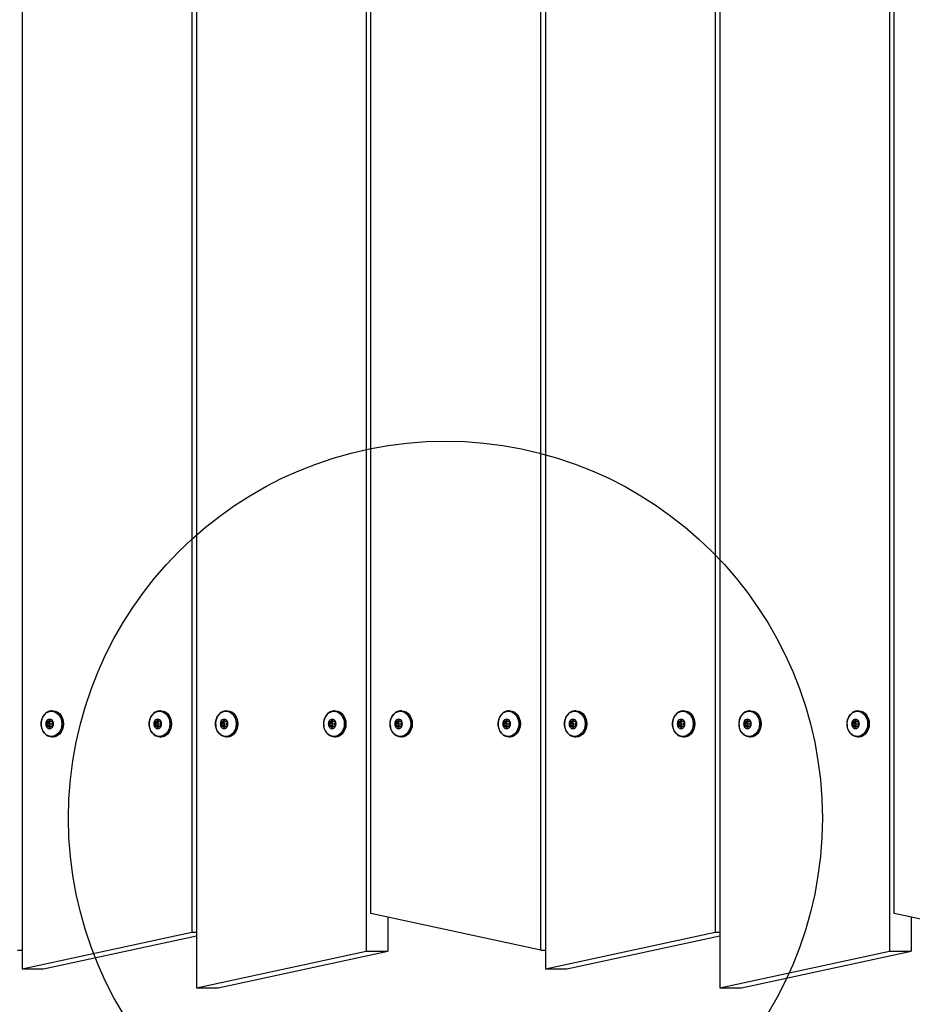
# Model space of a CAD drawing. Extents: x 0 to 7214, y -612 to 5779.
# Drawn here: x 1774 to 2248, y 1506 to 2029 of the extents above; entities that cross this region are included whole.
import ezdxf

# ---------------------------------------------------------------- set-up
doc = ezdxf.new("R2010")
doc.units = 0
doc.header["$LTSCALE"] = 50
doc.header["$MEASUREMENT"] = 0
doc.layers.add('NIJHA_toestel', color=7, linetype='CONTINUOUS')

msp = doc.modelspace()

# ---------------------------------------------------------------- linework, layer by layer
at = {"layer": 'NIJHA_toestel'}
for p, q in [((1960.47, 1554.4), (1960.47, 2735)), ((2238.17, 1554.4), (2238.17, 2735)), ((1865.45, 2725), (1865.45, 1544.4)), ((2143.14, 2725), (2143.14, 1544.4)), ((1958.02, 2715), (1958.02, 1534.4)), ((2050.58, 1535), (2050.58, 2715.6)), ((2235.71, 2715), (2235.71, 1534.4)), ((1775.34, 2705.6), (1775.34, 1525)), ((2053.04, 2705.6), (2053.04, 1525)), ((1867.91, 2695.6), (1867.91, 1515)), ((2145.6, 2695.6), (2145.6, 1515)), ((1791.58, 1662), (1791.39, 1662)), ((1791.39, 1662), (1791.65, 1661.99)), ((1848.92, 1662), (1848.73, 1662)), ((1848.73, 1662), (1848.99, 1661.99)), ((1884.15, 1662), (1883.95, 1662)), ((1883.95, 1662), (1884.21, 1661.99)), ((1941.49, 1662), (1941.29, 1662)), ((1941.29, 1662), (1941.55, 1661.99)), ((1976.71, 1662), (1976.51, 1662)), ((1976.51, 1662), (1976.78, 1661.99)), ((2034.05, 1662), (2033.85, 1662)), ((2033.85, 1662), (2034.12, 1661.99)), ((2069.28, 1662), (2069.08, 1662)), ((2069.08, 1662), (2069.34, 1661.99)), ((2126.62, 1662), (2126.42, 1662)), ((2126.42, 1662), (2126.68, 1661.99)), ((2161.84, 1662), (2161.64, 1662)), ((2161.64, 1662), (2161.9, 1661.99)), ((2219.18, 1662), (2218.98, 1662)), ((2218.98, 1662), (2219.25, 1661.99)), ((1789.32, 1656.25), (1788.66, 1656.25)), ((1790.69, 1656.25), (1789.32, 1656.25)), ((1789.79, 1657.05), (1789.46, 1656.35)), ((1790.55, 1656.35), (1789.46, 1656.35)), ((1790.22, 1657.05), (1789.79, 1657.05)), ((1790.55, 1656.35), (1790.22, 1657.05)), ((1791.35, 1656.25), (1790.69, 1656.25)), ((1846.66, 1656.25), (1846, 1656.25)), ((1848.03, 1656.25), (1846.66, 1656.25)), ((1847.13, 1657.05), (1846.8, 1656.35)), ((1847.89, 1656.35), (1846.8, 1656.35)), ((1847.56, 1657.05), (1847.13, 1657.05)), ((1847.89, 1656.35), (1847.56, 1657.05)), ((1848.69, 1656.25), (1848.03, 1656.25)), ((1881.88, 1656.25), (1881.22, 1656.25)), ((1883.26, 1656.25), (1881.88, 1656.25)), ((1882.36, 1657.05), (1882.03, 1656.35)), ((1883.11, 1656.35), (1882.03, 1656.35)), ((1882.78, 1657.05), (1882.36, 1657.05)), ((1883.11, 1656.35), (1882.78, 1657.05)), ((1883.92, 1656.25), (1883.26, 1656.25)), ((1939.23, 1656.25), (1938.56, 1656.25)), ((1940.6, 1656.25), (1939.23, 1656.25)), ((1939.7, 1657.05), (1939.37, 1656.35)), ((1940.46, 1656.35), (1939.37, 1656.35)), ((1940.12, 1657.05), (1939.7, 1657.05)), ((1940.46, 1656.35), (1940.12, 1657.05)), ((1941.26, 1656.25), (1940.6, 1656.25)), ((1974.45, 1656.25), (1973.79, 1656.25)), ((1975.82, 1656.25), (1974.45, 1656.25)), ((1974.92, 1657.05), (1974.59, 1656.35)), ((1975.68, 1656.35), (1974.59, 1656.35)), ((1975.35, 1657.05), (1974.92, 1657.05)), ((1975.68, 1656.35), (1975.35, 1657.05)), ((1976.48, 1656.25), (1975.82, 1656.25)), ((2031.79, 1656.25), (2031.13, 1656.25)), ((2033.16, 1656.25), (2031.79, 1656.25)), ((2032.26, 1657.05), (2031.93, 1656.35)), ((2033.02, 1656.35), (2031.93, 1656.35)), ((2032.69, 1657.05), (2032.26, 1657.05)), ((2033.02, 1656.35), (2032.69, 1657.05)), ((2033.82, 1656.25), (2033.16, 1656.25)), ((2067.01, 1656.25), (2066.35, 1656.25)), ((2068.38, 1656.25), (2067.01, 1656.25)), ((2067.49, 1657.05), (2067.16, 1656.35)), ((2068.24, 1656.35), (2067.16, 1656.35)), ((2067.91, 1657.05), (2067.49, 1657.05)), ((2068.24, 1656.35), (2067.91, 1657.05)), ((2069.05, 1656.25), (2068.38, 1656.25)), ((2124.35, 1656.25), (2123.69, 1656.25)), ((2125.73, 1656.25), (2124.35, 1656.25)), ((2124.83, 1657.05), (2124.5, 1656.35)), ((2125.58, 1656.35), (2124.5, 1656.35)), ((2125.25, 1657.05), (2124.83, 1657.05)), ((2125.58, 1656.35), (2125.25, 1657.05)), ((2126.39, 1656.25), (2125.73, 1656.25)), ((2159.58, 1656.25), (2158.92, 1656.25)), ((2160.95, 1656.25), (2159.58, 1656.25)), ((2160.05, 1657.05), (2159.72, 1656.35)), ((2160.81, 1656.35), (2159.72, 1656.35)), ((2160.48, 1657.05), (2160.05, 1657.05)), ((2160.81, 1656.35), (2160.48, 1657.05)), ((2161.61, 1656.25), (2160.95, 1656.25)), ((2216.92, 1656.25), (2216.26, 1656.25)), ((2218.29, 1656.25), (2216.92, 1656.25)), ((2217.39, 1657.05), (2217.06, 1656.35)), ((2218.15, 1656.35), (2217.06, 1656.35)), ((2217.82, 1657.05), (2217.39, 1657.05)), ((2218.15, 1656.35), (2217.82, 1657.05)), ((2218.95, 1656.25), (2218.29, 1656.25)), ((1788.45, 1655.8), (1788.78, 1655.1)), ((1789.99, 1655.8), (1788.45, 1655.8)), ((1788.78, 1654.9), (1788.45, 1654.2)), ((1788.45, 1654.2), (1789.99, 1654.2)), ((1788.66, 1653.75), (1789.32, 1653.75)), ((1790.33, 1655.1), (1788.78, 1655.1)), ((1790.33, 1654.9), (1788.78, 1654.9)), ((1790.69, 1653.75), (1789.32, 1653.75)), ((1789.46, 1653.65), (1789.79, 1652.95)), ((1790.55, 1653.65), (1789.46, 1653.65)), ((1789.79, 1652.95), (1790.22, 1652.95)), ((1789.99, 1655.8), (1790.33, 1655.1)), ((1790.33, 1654.9), (1789.99, 1654.2)), ((1790.22, 1652.95), (1790.55, 1653.65)), ((1790.69, 1653.75), (1791.35, 1653.75)), ((1791.24, 1655.1), (1791.57, 1655.8)), ((1791.57, 1654.2), (1791.24, 1654.9)), ((1845.79, 1655.8), (1846.12, 1655.1)), ((1847.34, 1655.8), (1845.79, 1655.8)), ((1846.12, 1654.9), (1845.79, 1654.2)), ((1845.79, 1654.2), (1847.34, 1654.2)), ((1846, 1653.75), (1846.66, 1653.75)), ((1847.67, 1655.1), (1846.12, 1655.1)), ((1847.67, 1654.9), (1846.12, 1654.9)), ((1848.03, 1653.75), (1846.66, 1653.75)), ((1846.8, 1653.65), (1847.13, 1652.95)), ((1847.89, 1653.65), (1846.8, 1653.65)), ((1847.13, 1652.95), (1847.56, 1652.95)), ((1847.34, 1655.8), (1847.67, 1655.1)), ((1847.67, 1654.9), (1847.34, 1654.2)), ((1847.56, 1652.95), (1847.89, 1653.65)), ((1848.03, 1653.75), (1848.69, 1653.75)), ((1848.58, 1655.1), (1848.91, 1655.8)), ((1848.91, 1654.2), (1848.58, 1654.9)), ((1881.01, 1655.8), (1881.34, 1655.1)), ((1882.56, 1655.8), (1881.01, 1655.8)), ((1881.34, 1654.9), (1881.01, 1654.2)), ((1881.01, 1654.2), (1882.56, 1654.2)), ((1881.22, 1653.75), (1881.88, 1653.75)), ((1882.89, 1655.1), (1881.34, 1655.1)), ((1882.89, 1654.9), (1881.34, 1654.9)), ((1883.26, 1653.75), (1881.88, 1653.75)), ((1882.03, 1653.65), (1882.36, 1652.95)), ((1883.11, 1653.65), (1882.03, 1653.65)), ((1882.36, 1652.95), (1882.78, 1652.95)), ((1882.56, 1655.8), (1882.89, 1655.1)), ((1882.89, 1654.9), (1882.56, 1654.2)), ((1882.78, 1652.95), (1883.11, 1653.65)), ((1883.26, 1653.75), (1883.92, 1653.75)), ((1883.8, 1655.1), (1884.13, 1655.8)), ((1884.13, 1654.2), (1883.8, 1654.9)), ((1938.35, 1655.8), (1938.68, 1655.1)), ((1939.9, 1655.8), (1938.35, 1655.8)), ((1938.68, 1654.9), (1938.35, 1654.2)), ((1938.35, 1654.2), (1939.9, 1654.2)), ((1938.56, 1653.75), (1939.23, 1653.75)), ((1940.23, 1655.1), (1938.68, 1655.1)), ((1940.23, 1654.9), (1938.68, 1654.9)), ((1940.6, 1653.75), (1939.23, 1653.75)), ((1939.37, 1653.65), (1939.7, 1652.95)), ((1940.46, 1653.65), (1939.37, 1653.65)), ((1939.7, 1652.95), (1940.12, 1652.95)), ((1939.9, 1655.8), (1940.23, 1655.1)), ((1940.23, 1654.9), (1939.9, 1654.2)), ((1940.12, 1652.95), (1940.46, 1653.65)), ((1940.6, 1653.75), (1941.26, 1653.75)), ((1941.14, 1655.1), (1941.47, 1655.8)), ((1941.47, 1654.2), (1941.14, 1654.9)), ((1973.57, 1655.8), (1973.91, 1655.1)), ((1975.12, 1655.8), (1973.57, 1655.8)), ((1973.91, 1654.9), (1973.57, 1654.2)), ((1973.57, 1654.2), (1975.12, 1654.2)), ((1973.79, 1653.75), (1974.45, 1653.75)), ((1975.45, 1655.1), (1973.91, 1655.1)), ((1975.45, 1654.9), (1973.91, 1654.9)), ((1975.82, 1653.75), (1974.45, 1653.75)), ((1974.59, 1653.65), (1974.92, 1652.95)), ((1975.68, 1653.65), (1974.59, 1653.65)), ((1974.92, 1652.95), (1975.35, 1652.95)), ((1975.12, 1655.8), (1975.45, 1655.1)), ((1975.45, 1654.9), (1975.12, 1654.2)), ((1975.35, 1652.95), (1975.68, 1653.65)), ((1975.82, 1653.75), (1976.48, 1653.75)), ((1976.36, 1655.1), (1976.7, 1655.8)), ((1976.7, 1654.2), (1976.36, 1654.9)), ((2030.91, 1655.8), (2031.25, 1655.1)), ((2032.46, 1655.8), (2030.91, 1655.8)), ((2031.25, 1654.9), (2030.91, 1654.2)), ((2030.91, 1654.2), (2032.46, 1654.2)), ((2031.13, 1653.75), (2031.79, 1653.75)), ((2032.79, 1655.1), (2031.25, 1655.1)), ((2032.79, 1654.9), (2031.25, 1654.9)), ((2033.16, 1653.75), (2031.79, 1653.75)), ((2031.93, 1653.65), (2032.26, 1652.95)), ((2033.02, 1653.65), (2031.93, 1653.65)), ((2032.26, 1652.95), (2032.69, 1652.95)), ((2032.46, 1655.8), (2032.79, 1655.1)), ((2032.79, 1654.9), (2032.46, 1654.2)), ((2032.69, 1652.95), (2033.02, 1653.65)), ((2033.16, 1653.75), (2033.82, 1653.75)), ((2033.71, 1655.1), (2034.04, 1655.8)), ((2034.04, 1654.2), (2033.71, 1654.9)), ((2066.14, 1655.8), (2066.47, 1655.1)), ((2067.69, 1655.8), (2066.14, 1655.8)), ((2066.47, 1654.9), (2066.14, 1654.2)), ((2066.14, 1654.2), (2067.69, 1654.2)), ((2066.35, 1653.75), (2067.01, 1653.75)), ((2068.02, 1655.1), (2066.47, 1655.1)), ((2068.02, 1654.9), (2066.47, 1654.9)), ((2068.38, 1653.75), (2067.01, 1653.75)), ((2067.16, 1653.65), (2067.49, 1652.95)), ((2068.24, 1653.65), (2067.16, 1653.65)), ((2067.49, 1652.95), (2067.91, 1652.95)), ((2067.69, 1655.8), (2068.02, 1655.1)), ((2068.02, 1654.9), (2067.69, 1654.2)), ((2067.91, 1652.95), (2068.24, 1653.65)), ((2068.38, 1653.75), (2069.05, 1653.75)), ((2068.93, 1655.1), (2069.26, 1655.8)), ((2069.26, 1654.2), (2068.93, 1654.9)), ((2123.48, 1655.8), (2123.81, 1655.1)), ((2125.03, 1655.8), (2123.48, 1655.8)), ((2123.81, 1654.9), (2123.48, 1654.2)), ((2123.48, 1654.2), (2125.03, 1654.2)), ((2123.69, 1653.75), (2124.35, 1653.75)), ((2125.36, 1655.1), (2123.81, 1655.1)), ((2125.36, 1654.9), (2123.81, 1654.9)), ((2125.73, 1653.75), (2124.35, 1653.75)), ((2124.5, 1653.65), (2124.83, 1652.95)), ((2125.58, 1653.65), (2124.5, 1653.65)), ((2124.83, 1652.95), (2125.25, 1652.95)), ((2125.03, 1655.8), (2125.36, 1655.1)), ((2125.36, 1654.9), (2125.03, 1654.2)), ((2125.25, 1652.95), (2125.58, 1653.65)), ((2125.73, 1653.75), (2126.39, 1653.75)), ((2126.27, 1655.1), (2126.6, 1655.8)), ((2126.6, 1654.2), (2126.27, 1654.9)), ((2158.7, 1655.8), (2159.03, 1655.1)), ((2160.25, 1655.8), (2158.7, 1655.8)), ((2159.03, 1654.9), (2158.7, 1654.2)), ((2158.7, 1654.2), (2160.25, 1654.2)), ((2158.92, 1653.75), (2159.58, 1653.75)), ((2160.58, 1655.1), (2159.03, 1655.1)), ((2160.58, 1654.9), (2159.03, 1654.9)), ((2160.95, 1653.75), (2159.58, 1653.75)), ((2159.72, 1653.65), (2160.05, 1652.95)), ((2160.81, 1653.65), (2159.72, 1653.65)), ((2160.05, 1652.95), (2160.48, 1652.95)), ((2160.25, 1655.8), (2160.58, 1655.1)), ((2160.58, 1654.9), (2160.25, 1654.2)), ((2160.48, 1652.95), (2160.81, 1653.65)), ((2160.95, 1653.75), (2161.61, 1653.75)), ((2161.49, 1655.1), (2161.82, 1655.8)), ((2161.82, 1654.2), (2161.49, 1654.9)), ((2216.04, 1655.8), (2216.37, 1655.1)), ((2217.59, 1655.8), (2216.04, 1655.8)), ((2216.37, 1654.9), (2216.04, 1654.2)), ((2216.04, 1654.2), (2217.59, 1654.2)), ((2216.26, 1653.75), (2216.92, 1653.75)), ((2217.92, 1655.1), (2216.37, 1655.1)), ((2217.92, 1654.9), (2216.37, 1654.9)), ((2218.29, 1653.75), (2216.92, 1653.75)), ((2217.06, 1653.65), (2217.39, 1652.95)), ((2218.15, 1653.65), (2217.06, 1653.65)), ((2217.39, 1652.95), (2217.82, 1652.95)), ((2217.59, 1655.8), (2217.92, 1655.1)), ((2217.92, 1654.9), (2217.59, 1654.2)), ((2217.82, 1652.95), (2218.15, 1653.65)), ((2218.29, 1653.75), (2218.95, 1653.75)), ((2218.83, 1655.1), (2219.16, 1655.8)), ((2219.16, 1654.2), (2218.83, 1654.9)), ((1791.39, 1648), (1791.58, 1648)), ((1848.73, 1648), (1848.92, 1648)), ((1883.95, 1648), (1884.15, 1648)), ((1941.29, 1648), (1941.49, 1648)), ((1976.51, 1648), (1976.71, 1648)), ((2033.85, 1648), (2034.05, 1648)), ((2069.08, 1648), (2069.28, 1648)), ((2126.42, 1648), (2126.62, 1648)), ((2161.64, 1648), (2161.84, 1648)), ((2218.98, 1648), (2219.18, 1648)), ((2050.58, 1535), (1960.47, 1554.4)), ((1969.49, 1552.46), (1969.49, 1534.4)), ((2328.27, 1535), (2238.17, 1554.4)), ((2247.18, 1552.46), (2247.18, 1534.4)), ((1775.34, 1525), (1865.45, 1544.4)), ((1786.82, 1525), (1867.91, 1542.46)), ((1865.45, 1544.4), (1867.91, 1544.4)), ((2053.04, 1525), (2143.14, 1544.4)), ((2064.51, 1525), (2145.6, 1542.46)), ((2143.14, 1544.4), (2145.6, 1544.4)), ((1772.89, 1535), (1775.34, 1535)), ((1867.91, 1515), (1958.02, 1534.4)), ((1879.38, 1515), (1969.49, 1534.4)), ((1958.02, 1534.4), (1969.49, 1534.4)), ((2050.58, 1535), (2053.04, 1535)), ((2145.6, 1515), (2235.71, 1534.4)), ((2157.07, 1515), (2247.18, 1534.4)), ((2235.71, 1534.4), (2247.18, 1534.4)), ((1775.34, 1525), (1786.82, 1525)), ((2053.04, 1525), (2064.51, 1525)), ((1867.91, 1515), (1879.38, 1515)), ((2145.6, 1515), (2157.07, 1515))]:
    msp.add_line(p, q, dxfattribs=at)
at = {"layer": 'NIJHA_toestel', "flags": 128}
for points in [[(1791.67, 1661.95), (1791.05, 1661.99), (1789.81, 1661.75), (1788.65, 1661.21), (1787.61, 1660.4), (1786.74, 1659.34), (1786.07, 1658.09), (1785.64, 1656.69), (1785.47, 1655.21), (1785.54, 1654.25)], [(1796.45, 1655), (1796.3, 1653.46), (1795.87, 1652), (1795.17, 1650.7), (1794.24, 1649.63), (1793.14, 1648.86), (1791.92, 1648.41), (1790.65, 1648.32), (1789.4, 1648.59), (1788.23, 1649.21), (1787.21, 1650.13), (1786.39, 1651.32), (1785.82, 1652.71), (1785.53, 1654.22), (1785.53, 1655.78), (1785.82, 1657.29), (1786.39, 1658.68), (1787.21, 1659.87), (1788.23, 1660.79), (1789.4, 1661.41), (1790.65, 1661.68), (1791.92, 1661.59), (1793.14, 1661.14), (1794.24, 1660.37), (1795.17, 1659.3), (1795.87, 1658), (1796.3, 1656.54), (1796.45, 1655)], [(1791.58, 1662), (1792.86, 1661.82), (1794.07, 1661.31), (1795.16, 1660.47), (1796.07, 1659.36), (1796.75, 1658.04), (1797.17, 1656.56), (1797.32, 1655)], [(1791.65, 1661.99), (1792.66, 1661.82), (1793.87, 1661.31), (1794.96, 1660.47), (1795.87, 1659.36), (1796.55, 1658.04), (1796.98, 1656.56), (1797.12, 1655)], [(1849.01, 1661.95), (1848.39, 1661.99), (1847.15, 1661.75), (1845.99, 1661.21), (1844.95, 1660.4), (1844.08, 1659.34), (1843.41, 1658.09), (1842.99, 1656.69), (1842.81, 1655.21), (1842.88, 1654.25)], [(1853.79, 1655), (1853.65, 1653.46), (1853.21, 1652), (1852.51, 1650.7), (1851.59, 1649.63), (1850.48, 1648.86), (1849.26, 1648.41), (1847.99, 1648.32), (1846.74, 1648.59), (1845.57, 1649.21), (1844.55, 1650.13), (1843.73, 1651.32), (1843.16, 1652.71), (1842.87, 1654.22), (1842.87, 1655.78), (1843.16, 1657.29), (1843.73, 1658.68), (1844.55, 1659.87), (1845.57, 1660.79), (1846.74, 1661.41), (1847.99, 1661.68), (1849.26, 1661.59), (1850.48, 1661.14), (1851.59, 1660.37), (1852.51, 1659.3), (1853.21, 1658), (1853.65, 1656.54), (1853.79, 1655)], [(1848.92, 1662), (1850.2, 1661.82), (1851.41, 1661.31), (1852.5, 1660.47), (1853.41, 1659.36), (1854.09, 1658.04), (1854.51, 1656.56), (1854.66, 1655)], [(1848.99, 1661.99), (1850, 1661.82), (1851.21, 1661.31), (1852.3, 1660.47), (1853.21, 1659.36), (1853.89, 1658.04), (1854.32, 1656.56), (1854.46, 1655)], [(1884.23, 1661.95), (1883.61, 1661.99), (1882.37, 1661.75), (1881.21, 1661.21), (1880.18, 1660.4), (1879.3, 1659.34), (1878.64, 1658.09), (1878.21, 1656.69), (1878.04, 1655.21), (1878.1, 1654.25)], [(1889.02, 1655), (1888.87, 1653.46), (1888.43, 1652), (1887.73, 1650.7), (1886.81, 1649.63), (1885.71, 1648.86), (1884.49, 1648.41), (1883.22, 1648.32), (1881.96, 1648.59), (1880.79, 1649.21), (1879.77, 1650.13), (1878.96, 1651.32), (1878.38, 1652.71), (1878.09, 1654.22), (1878.09, 1655.78), (1878.38, 1657.29), (1878.96, 1658.68), (1879.77, 1659.87), (1880.79, 1660.79), (1881.96, 1661.41), (1883.22, 1661.68), (1884.49, 1661.59), (1885.71, 1661.14), (1886.81, 1660.37), (1887.73, 1659.3), (1888.43, 1658), (1888.87, 1656.54), (1889.02, 1655)], [(1884.15, 1662), (1885.42, 1661.82), (1886.64, 1661.31), (1887.72, 1660.47), (1888.63, 1659.36), (1889.31, 1658.04), (1889.74, 1656.56), (1889.88, 1655)], [(1884.21, 1661.99), (1885.23, 1661.82), (1886.44, 1661.31), (1887.53, 1660.47), (1888.43, 1659.36), (1889.12, 1658.04), (1889.54, 1656.56), (1889.68, 1655)], [(1941.57, 1661.95), (1940.95, 1661.99), (1939.71, 1661.75), (1938.55, 1661.21), (1937.52, 1660.4), (1936.65, 1659.34), (1935.98, 1658.09), (1935.55, 1656.69), (1935.38, 1655.21), (1935.44, 1654.25)], [(1946.36, 1655), (1946.21, 1653.46), (1945.77, 1652), (1945.08, 1650.7), (1944.15, 1649.63), (1943.05, 1648.86), (1941.83, 1648.41), (1940.56, 1648.32), (1939.3, 1648.59), (1938.14, 1649.21), (1937.11, 1650.13), (1936.3, 1651.32), (1935.73, 1652.71), (1935.43, 1654.22), (1935.43, 1655.78), (1935.73, 1657.29), (1936.3, 1658.68), (1937.11, 1659.87), (1938.14, 1660.79), (1939.3, 1661.41), (1940.56, 1661.68), (1941.83, 1661.59), (1943.05, 1661.14), (1944.15, 1660.37), (1945.08, 1659.3), (1945.77, 1658), (1946.21, 1656.54), (1946.36, 1655)], [(1941.49, 1662), (1942.76, 1661.82), (1943.98, 1661.31), (1945.06, 1660.47), (1945.97, 1659.36), (1946.65, 1658.04), (1947.08, 1656.56), (1947.22, 1655)], [(1941.55, 1661.99), (1942.57, 1661.82), (1943.78, 1661.31), (1944.87, 1660.47), (1945.77, 1659.36), (1946.46, 1658.04), (1946.88, 1656.56), (1947.02, 1655)], [(1976.8, 1661.95), (1976.18, 1661.99), (1974.94, 1661.75), (1973.78, 1661.21), (1972.74, 1660.4), (1971.87, 1659.34), (1971.2, 1658.09), (1970.77, 1656.69), (1970.6, 1655.21), (1970.66, 1654.25)], [(1981.58, 1655), (1981.43, 1653.46), (1981, 1652), (1980.3, 1650.7), (1979.37, 1649.63), (1978.27, 1648.86), (1977.05, 1648.41), (1975.78, 1648.32), (1974.53, 1648.59), (1973.36, 1649.21), (1972.34, 1650.13), (1971.52, 1651.32), (1970.95, 1652.71), (1970.66, 1654.22), (1970.66, 1655.78), (1970.95, 1657.29), (1971.52, 1658.68), (1972.34, 1659.87), (1973.36, 1660.79), (1974.53, 1661.41), (1975.78, 1661.68), (1977.05, 1661.59), (1978.27, 1661.14), (1979.37, 1660.37), (1980.3, 1659.3), (1981, 1658), (1981.43, 1656.54), (1981.58, 1655)], [(1976.71, 1662), (1977.99, 1661.82), (1979.2, 1661.31), (1980.29, 1660.47), (1981.2, 1659.36), (1981.88, 1658.04), (1982.3, 1656.56), (1982.45, 1655)], [(1976.78, 1661.99), (1977.79, 1661.82), (1979, 1661.31), (1980.09, 1660.47), (1981, 1659.36), (1981.68, 1658.04), (1982.1, 1656.56), (1982.25, 1655)], [(2034.14, 1661.95), (2033.52, 1661.99), (2032.28, 1661.75), (2031.12, 1661.21), (2030.08, 1660.4), (2029.21, 1659.34), (2028.54, 1658.09), (2028.11, 1656.69), (2027.94, 1655.21), (2028, 1654.25)], [(2038.92, 1655), (2038.77, 1653.46), (2038.34, 1652), (2037.64, 1650.7), (2036.71, 1649.63), (2035.61, 1648.86), (2034.39, 1648.41), (2033.12, 1648.32), (2031.87, 1648.59), (2030.7, 1649.21), (2029.68, 1650.13), (2028.86, 1651.32), (2028.29, 1652.71), (2028, 1654.22), (2028, 1655.78), (2028.29, 1657.29), (2028.86, 1658.68), (2029.68, 1659.87), (2030.7, 1660.79), (2031.87, 1661.41), (2033.12, 1661.68), (2034.39, 1661.59), (2035.61, 1661.14), (2036.71, 1660.37), (2037.64, 1659.3), (2038.34, 1658), (2038.77, 1656.54), (2038.92, 1655)], [(2034.05, 1662), (2035.33, 1661.82), (2036.54, 1661.31), (2037.63, 1660.47), (2038.54, 1659.36), (2039.22, 1658.04), (2039.64, 1656.56), (2039.79, 1655)], [(2034.12, 1661.99), (2035.13, 1661.82), (2036.34, 1661.31), (2037.43, 1660.47), (2038.34, 1659.36), (2039.02, 1658.04), (2039.45, 1656.56), (2039.59, 1655)], [(2069.36, 1661.95), (2068.74, 1661.99), (2067.5, 1661.75), (2066.34, 1661.21), (2065.3, 1660.4), (2064.43, 1659.34), (2063.77, 1658.09), (2063.34, 1656.69), (2063.17, 1655.21), (2063.23, 1654.25)], [(2074.15, 1655), (2074, 1653.46), (2073.56, 1652), (2072.86, 1650.7), (2071.94, 1649.63), (2070.83, 1648.86), (2069.62, 1648.41), (2068.35, 1648.32), (2067.09, 1648.59), (2065.92, 1649.21), (2064.9, 1650.13), (2064.08, 1651.32), (2063.51, 1652.71), (2063.22, 1654.22), (2063.22, 1655.78), (2063.51, 1657.29), (2064.08, 1658.68), (2064.9, 1659.87), (2065.92, 1660.79), (2067.09, 1661.41), (2068.35, 1661.68), (2069.62, 1661.59), (2070.83, 1661.14), (2071.94, 1660.37), (2072.86, 1659.3), (2073.56, 1658), (2074, 1656.54), (2074.15, 1655)], [(2069.28, 1662), (2070.55, 1661.82), (2071.76, 1661.31), (2072.85, 1660.47), (2073.76, 1659.36), (2074.44, 1658.04), (2074.87, 1656.56), (2075.01, 1655)], [(2069.34, 1661.99), (2070.35, 1661.82), (2071.57, 1661.31), (2072.65, 1660.47), (2073.56, 1659.36), (2074.24, 1658.04), (2074.67, 1656.56), (2074.81, 1655)], [(2126.7, 1661.95), (2126.08, 1661.99), (2124.84, 1661.75), (2123.68, 1661.21), (2122.64, 1660.4), (2121.77, 1659.34), (2121.11, 1658.09), (2120.68, 1656.69), (2120.51, 1655.21), (2120.57, 1654.25)], [(2131.49, 1655), (2131.34, 1653.46), (2130.9, 1652), (2130.2, 1650.7), (2129.28, 1649.63), (2128.18, 1648.86), (2126.96, 1648.41), (2125.69, 1648.32), (2124.43, 1648.59), (2123.26, 1649.21), (2122.24, 1650.13), (2121.43, 1651.32), (2120.85, 1652.71), (2120.56, 1654.22), (2120.56, 1655.78), (2120.85, 1657.29), (2121.43, 1658.68), (2122.24, 1659.87), (2123.26, 1660.79), (2124.43, 1661.41), (2125.69, 1661.68), (2126.96, 1661.59), (2128.18, 1661.14), (2129.28, 1660.37), (2130.2, 1659.3), (2130.9, 1658), (2131.34, 1656.54), (2131.49, 1655)], [(2126.62, 1662), (2127.89, 1661.82), (2129.1, 1661.31), (2130.19, 1660.47), (2131.1, 1659.36), (2131.78, 1658.04), (2132.21, 1656.56), (2132.35, 1655)], [(2126.68, 1661.99), (2127.69, 1661.82), (2128.91, 1661.31), (2129.99, 1660.47), (2130.9, 1659.36), (2131.59, 1658.04), (2132.01, 1656.56), (2132.15, 1655)], [(2161.92, 1661.95), (2161.31, 1661.99), (2160.06, 1661.75), (2158.9, 1661.21), (2157.87, 1660.4), (2157, 1659.34), (2156.33, 1658.09), (2155.9, 1656.69), (2155.73, 1655.21), (2155.79, 1654.25)], [(2166.71, 1655), (2166.56, 1653.46), (2166.13, 1652), (2165.43, 1650.7), (2164.5, 1649.63), (2163.4, 1648.86), (2162.18, 1648.41), (2160.91, 1648.32), (2159.66, 1648.59), (2158.49, 1649.21), (2157.47, 1650.13), (2156.65, 1651.32), (2156.08, 1652.71), (2155.78, 1654.22), (2155.78, 1655.78), (2156.08, 1657.29), (2156.65, 1658.68), (2157.47, 1659.87), (2158.49, 1660.79), (2159.66, 1661.41), (2160.91, 1661.68), (2162.18, 1661.59), (2163.4, 1661.14), (2164.5, 1660.37), (2165.43, 1659.3), (2166.13, 1658), (2166.56, 1656.54), (2166.71, 1655)], [(2161.84, 1662), (2163.12, 1661.82), (2164.33, 1661.31), (2165.42, 1660.47), (2166.32, 1659.36), (2167.01, 1658.04), (2167.43, 1656.56), (2167.57, 1655)], [(2161.9, 1661.99), (2162.92, 1661.82), (2164.13, 1661.31), (2165.22, 1660.47), (2166.13, 1659.36), (2166.81, 1658.04), (2167.23, 1656.56), (2167.38, 1655)], [(2219.26, 1661.95), (2218.65, 1661.99), (2217.41, 1661.75), (2216.24, 1661.21), (2215.21, 1660.4), (2214.34, 1659.34), (2213.67, 1658.09), (2213.24, 1656.69), (2213.07, 1655.21), (2213.13, 1654.25)], [(2224.05, 1655), (2223.9, 1653.46), (2223.47, 1652), (2222.77, 1650.7), (2221.84, 1649.63), (2220.74, 1648.86), (2219.52, 1648.41), (2218.25, 1648.32), (2217, 1648.59), (2215.83, 1649.21), (2214.81, 1650.13), (2213.99, 1651.32), (2213.42, 1652.71), (2213.12, 1654.22), (2213.12, 1655.78), (2213.42, 1657.29), (2213.99, 1658.68), (2214.81, 1659.87), (2215.83, 1660.79), (2217, 1661.41), (2218.25, 1661.68), (2219.52, 1661.59), (2220.74, 1661.14), (2221.84, 1660.37), (2222.77, 1659.3), (2223.47, 1658), (2223.9, 1656.54), (2224.05, 1655)], [(2219.18, 1662), (2220.46, 1661.82), (2221.67, 1661.31), (2222.76, 1660.47), (2223.66, 1659.36), (2224.35, 1658.04), (2224.77, 1656.56), (2224.92, 1655)], [(2219.25, 1661.99), (2220.26, 1661.82), (2221.47, 1661.31), (2222.56, 1660.47), (2223.47, 1659.36), (2224.15, 1658.04), (2224.57, 1656.56), (2224.72, 1655)], [(1797.12, 1655), (1796.98, 1653.44), (1796.55, 1651.96), (1795.87, 1650.64), (1794.96, 1649.53), (1793.87, 1648.69), (1792.66, 1648.18), (1791.39, 1648), (1791.38, 1648)], [(1797.32, 1655), (1797.17, 1653.44), (1796.75, 1651.96), (1796.07, 1650.64), (1795.16, 1649.53), (1794.07, 1648.69), (1792.86, 1648.18), (1791.58, 1648)], [(1854.46, 1655), (1854.32, 1653.44), (1853.89, 1651.96), (1853.21, 1650.64), (1852.3, 1649.53), (1851.21, 1648.69), (1850, 1648.18), (1848.73, 1648), (1848.72, 1648)], [(1854.66, 1655), (1854.51, 1653.44), (1854.09, 1651.96), (1853.41, 1650.64), (1852.5, 1649.53), (1851.41, 1648.69), (1850.2, 1648.18), (1848.92, 1648)], [(1889.68, 1655), (1889.54, 1653.44), (1889.12, 1651.96), (1888.43, 1650.64), (1887.53, 1649.53), (1886.44, 1648.69), (1885.23, 1648.18), (1883.95, 1648), (1883.94, 1648)], [(1889.88, 1655), (1889.74, 1653.44), (1889.31, 1651.96), (1888.63, 1650.64), (1887.72, 1649.53), (1886.64, 1648.69), (1885.42, 1648.18), (1884.15, 1648)], [(1947.02, 1655), (1946.88, 1653.44), (1946.46, 1651.96), (1945.77, 1650.64), (1944.87, 1649.53), (1943.78, 1648.69), (1942.57, 1648.18), (1941.29, 1648), (1941.28, 1648)], [(1947.22, 1655), (1947.08, 1653.44), (1946.65, 1651.96), (1945.97, 1650.64), (1945.06, 1649.53), (1943.98, 1648.69), (1942.76, 1648.18), (1941.49, 1648)], [(1982.25, 1655), (1982.1, 1653.44), (1981.68, 1651.96), (1981, 1650.64), (1980.09, 1649.53), (1979, 1648.69), (1977.79, 1648.18), (1976.51, 1648), (1976.51, 1648)], [(1982.45, 1655), (1982.3, 1653.44), (1981.88, 1651.96), (1981.2, 1650.64), (1980.29, 1649.53), (1979.2, 1648.69), (1977.99, 1648.18), (1976.71, 1648)], [(2039.59, 1655), (2039.45, 1653.44), (2039.02, 1651.96), (2038.34, 1650.64), (2037.43, 1649.53), (2036.34, 1648.69), (2035.13, 1648.18), (2033.85, 1648), (2033.85, 1648)], [(2039.79, 1655), (2039.64, 1653.44), (2039.22, 1651.96), (2038.54, 1650.64), (2037.63, 1649.53), (2036.54, 1648.69), (2035.33, 1648.18), (2034.05, 1648)], [(2074.81, 1655), (2074.67, 1653.44), (2074.24, 1651.96), (2073.56, 1650.64), (2072.65, 1649.53), (2071.57, 1648.69), (2070.35, 1648.18), (2069.08, 1648), (2069.07, 1648)], [(2075.01, 1655), (2074.87, 1653.44), (2074.44, 1651.96), (2073.76, 1650.64), (2072.85, 1649.53), (2071.76, 1648.69), (2070.55, 1648.18), (2069.28, 1648)], [(2132.15, 1655), (2132.01, 1653.44), (2131.59, 1651.96), (2130.9, 1650.64), (2129.99, 1649.53), (2128.91, 1648.69), (2127.69, 1648.18), (2126.42, 1648), (2126.41, 1648)], [(2132.35, 1655), (2132.21, 1653.44), (2131.78, 1651.96), (2131.1, 1650.64), (2130.19, 1649.53), (2129.1, 1648.69), (2127.89, 1648.18), (2126.62, 1648)], [(2167.38, 1655), (2167.23, 1653.44), (2166.81, 1651.96), (2166.13, 1650.64), (2165.22, 1649.53), (2164.13, 1648.69), (2162.92, 1648.18), (2161.64, 1648), (2161.64, 1648)], [(2167.57, 1655), (2167.43, 1653.44), (2167.01, 1651.96), (2166.32, 1650.64), (2165.42, 1649.53), (2164.33, 1648.69), (2163.12, 1648.18), (2161.84, 1648)], [(2224.72, 1655), (2224.57, 1653.44), (2224.15, 1651.96), (2223.47, 1650.64), (2222.56, 1649.53), (2221.47, 1648.69), (2220.26, 1648.18), (2218.98, 1648), (2218.98, 1648)], [(2224.92, 1655), (2224.77, 1653.44), (2224.35, 1651.96), (2223.66, 1650.64), (2222.76, 1649.53), (2221.67, 1648.69), (2220.46, 1648.18), (2219.18, 1648)]]:
    msp.add_lwpolyline(points, dxfattribs=at)
at = {"layer": 'NIJHA_toestel'}
msp.add_circle((2000, 1605), 200, dxfattribs=at)
for centre, radius, start, end in [((1790.93, 1655), 2.97, 155.1461, 204.8539), ((1790.1, 1655.48), 2.02, 92.6895, 157.6651), ((1788.71, 1655.95), 0.303, 99.4646, 209.906), ((1789.31, 1656.41), 0.162, 272.6888, 337.6433), ((1790.01, 1656.97), 0.227, 20.6954, 159.3046), ((1790.26, 1655.95), 0.303, 99.4679, 209.9151), ((1789.91, 1655.48), 2.02, 22.3348, 87.3123), ((1790.7, 1656.41), 0.162, 202.3567, 267.3112), ((1791.3, 1655.95), 0.303, 330.094, 80.5354), ((1789.08, 1655), 2.97, 335.1461, 24.8539), ((1848.27, 1655), 2.97, 155.1506, 204.8494), ((1847.44, 1655.48), 2.02, 92.6877, 157.6652), ((1846.05, 1655.95), 0.303, 99.4679, 209.9151), ((1846.65, 1656.41), 0.162, 272.7124, 337.6424), ((1847.35, 1656.97), 0.227, 20.6954, 159.3046), ((1847.6, 1655.95), 0.303, 99.4783, 209.9047), ((1847.25, 1655.48), 2.02, 22.3376, 87.3096), ((1848.04, 1656.41), 0.162, 202.3319, 267.3133), ((1848.65, 1655.95), 0.303, 330.094, 80.5354), ((1846.42, 1655), 2.97, 335.1506, 24.8494), ((1883.5, 1655), 2.97, 155.1506, 204.8494), ((1882.67, 1655.48), 2.02, 92.6877, 157.6652), ((1881.27, 1655.95), 0.303, 99.4679, 209.9151), ((1881.88, 1656.41), 0.162, 272.7124, 337.6424), ((1882.57, 1656.97), 0.227, 20.6954, 159.3046), ((1882.82, 1655.95), 0.303, 99.4679, 209.9151), ((1882.48, 1655.48), 2.02, 22.3338, 87.3115), ((1883.26, 1656.41), 0.162, 202.3319, 267.3133), ((1883.87, 1655.95), 0.303, 330.094, 80.5354), ((1881.65, 1655), 2.97, 335.1461, 24.8539), ((1940.84, 1655), 2.97, 155.1506, 204.8494), ((1940.01, 1655.48), 2.02, 92.6904, 157.6624), ((1938.61, 1655.95), 0.303, 99.4646, 209.906), ((1939.22, 1656.41), 0.162, 272.6867, 337.6681), ((1939.91, 1656.97), 0.227, 20.6954, 159.3046), ((1940.16, 1655.95), 0.303, 99.4646, 209.906), ((1939.82, 1655.48), 2.02, 22.3348, 87.3123), ((1940.6, 1656.41), 0.162, 202.3576, 267.2876), ((1941.21, 1655.95), 0.303, 330.0849, 80.5321), ((1938.99, 1655), 2.97, 335.1506, 24.8494), ((1976.06, 1655), 2.97, 155.1506, 204.8494), ((1975.23, 1655.48), 2.02, 92.6884, 157.6644), ((1973.84, 1655.95), 0.303, 99.4783, 209.9047), ((1974.44, 1656.41), 0.162, 272.7124, 337.6424), ((1975.13, 1656.97), 0.228, 20.7104, 159.2896), ((1975.39, 1655.95), 0.303, 99.4646, 209.906), ((1975.04, 1655.48), 2.02, 22.3356, 87.3116), ((1975.83, 1656.41), 0.162, 202.3576, 267.2876), ((1976.43, 1655.95), 0.303, 330.0953, 80.5217), ((1974.21, 1655), 2.97, 335.1506, 24.8494), ((2033.4, 1655), 2.97, 155.1461, 204.8539), ((2032.57, 1655.48), 2.02, 92.6895, 157.6651), ((2031.18, 1655.95), 0.303, 99.4646, 209.906), ((2031.78, 1656.41), 0.162, 272.6888, 337.6433), ((2032.48, 1656.97), 0.227, 20.6954, 159.3046), ((2032.73, 1655.95), 0.303, 99.4695, 209.9011), ((2032.38, 1655.48), 2.02, 22.3348, 87.3123), ((2033.17, 1656.41), 0.162, 202.3567, 267.3112), ((2033.77, 1655.95), 0.303, 330.0849, 80.5321), ((2031.55, 1655), 2.97, 335.1506, 24.8494), ((2068.62, 1655), 2.97, 155.1461, 204.8539), ((2067.79, 1655.48), 2.02, 92.6885, 157.6662), ((2066.4, 1655.95), 0.303, 99.4646, 209.906), ((2067.01, 1656.41), 0.162, 272.7022, 337.63), ((2067.7, 1656.97), 0.227, 20.6954, 159.3046), ((2067.95, 1655.95), 0.303, 99.4646, 209.906), ((2067.6, 1655.48), 2.02, 22.3348, 87.3123), ((2068.39, 1656.41), 0.162, 202.3576, 267.2876), ((2069, 1655.95), 0.303, 330.0849, 80.5321), ((2066.77, 1655), 2.97, 335.1506, 24.8494), ((2125.97, 1655), 2.97, 155.1506, 204.8494), ((2125.13, 1655.48), 2.02, 92.6877, 157.6652), ((2123.74, 1655.95), 0.303, 99.4679, 209.9151), ((2124.35, 1656.41), 0.162, 272.6888, 337.6433), ((2125.04, 1656.97), 0.227, 20.6954, 159.3046), ((2125.29, 1655.95), 0.303, 99.4679, 209.9151), ((2124.94, 1655.48), 2.02, 22.3349, 87.3105), ((2125.73, 1656.41), 0.162, 202.3567, 267.3112), ((2126.34, 1655.95), 0.303, 330.094, 80.5354), ((2124.11, 1655), 2.97, 335.1461, 24.8539), ((2161.19, 1655), 2.97, 155.1506, 204.8494), ((2160.36, 1655.48), 2.02, 92.6877, 157.6652), ((2158.97, 1655.95), 0.303, 99.4695, 209.9011), ((2159.57, 1656.41), 0.162, 272.6888, 337.6433), ((2160.26, 1656.97), 0.227, 20.6954, 159.3046), ((2160.51, 1655.95), 0.303, 99.4679, 209.9151), ((2160.17, 1655.48), 2.02, 22.3349, 87.3105), ((2160.96, 1656.41), 0.162, 202.3567, 267.3112), ((2161.56, 1655.95), 0.303, 330.094, 80.5354), ((2159.34, 1655), 2.97, 335.1461, 24.8539), ((2218.53, 1655), 2.97, 155.1506, 204.8494), ((2217.7, 1655.48), 2.02, 92.6877, 157.6652), ((2216.31, 1655.95), 0.303, 99.4679, 209.9151), ((2216.91, 1656.41), 0.162, 272.7124, 337.6424), ((2217.6, 1656.97), 0.227, 20.6954, 159.3046), ((2217.85, 1655.95), 0.303, 99.4783, 209.9047), ((2217.51, 1655.48), 2.02, 22.3376, 87.3096), ((2218.3, 1656.41), 0.162, 202.3319, 267.3133), ((2218.9, 1655.95), 0.303, 330.094, 80.5354), ((2216.68, 1655), 2.97, 335.1506, 24.8494), ((1791.76, 1654.25), 6.22, 179.9818, 266.4797), ((1790.1, 1654.52), 2.02, 202.3341, 267.3113), ((1788.71, 1654.05), 0.303, 150.094, 260.5354), ((1788.56, 1655), 0.238, 335.1825, 24.8175), ((1789.31, 1653.59), 0.162, 22.3353, 87.3165), ((1790.01, 1653.03), 0.227, 200.6954, 339.3046), ((1790.26, 1654.05), 0.303, 150.0849, 260.5321), ((1789.91, 1654.52), 2.02, 272.6869, 337.666), ((1790.11, 1655), 0.238, 335.1825, 24.8175), ((1790.7, 1653.59), 0.162, 92.6835, 157.6647), ((1791.45, 1655), 0.238, 155.1825, 204.8175), ((1791.3, 1654.05), 0.303, 279.4646, 29.906), ((1849.1, 1654.25), 6.22, 179.9807, 266.4807), ((1847.44, 1654.52), 2.02, 202.334, 267.3131), ((1846.05, 1654.05), 0.303, 150.0849, 260.5321), ((1845.9, 1655), 0.238, 335.1255, 24.8745), ((1846.65, 1653.59), 0.162, 22.3362, 87.2929), ((1847.35, 1653.03), 0.227, 200.6954, 339.3046), ((1847.6, 1654.05), 0.303, 150.0953, 260.5217), ((1847.25, 1654.52), 2.02, 272.6896, 337.6632), ((1847.45, 1655), 0.238, 335.1255, 24.8745), ((1848.04, 1653.59), 0.162, 92.6814, 157.6895), ((1848.79, 1655), 0.238, 155.1255, 204.8745), ((1848.65, 1654.05), 0.303, 279.4646, 29.906), ((1884.32, 1654.25), 6.22, 179.9807, 266.4807), ((1882.67, 1654.52), 2.02, 202.334, 267.3131), ((1881.27, 1654.05), 0.303, 150.0849, 260.5321), ((1881.12, 1655), 0.238, 335.1825, 24.8175), ((1881.88, 1653.59), 0.162, 22.3362, 87.2929), ((1882.57, 1653.03), 0.227, 200.6954, 339.3046), ((1882.82, 1654.05), 0.303, 150.0849, 260.5321), ((1882.48, 1654.52), 2.02, 272.6877, 337.667), ((1882.67, 1655), 0.238, 335.1255, 24.8745), ((1883.26, 1653.59), 0.162, 92.6814, 157.6895), ((1884.02, 1655), 0.238, 155.1036, 204.8964), ((1883.87, 1654.05), 0.303, 279.4646, 29.906), ((1941.66, 1654.25), 6.22, 179.9807, 266.4807), ((1940.01, 1654.52), 2.02, 202.3368, 267.3104), ((1938.61, 1654.05), 0.303, 150.094, 260.5354), ((1938.47, 1655), 0.238, 335.1255, 24.8745), ((1939.22, 1653.59), 0.162, 22.3105, 87.3186), ((1939.91, 1653.03), 0.227, 200.6954, 339.3046), ((1940.16, 1654.05), 0.303, 150.094, 260.5354), ((1939.82, 1654.52), 2.02, 272.6869, 337.666), ((1940.01, 1655), 0.238, 335.1036, 24.8964), ((1940.6, 1653.59), 0.162, 92.7071, 157.6638), ((1941.36, 1655), 0.238, 155.1255, 204.8745), ((1941.21, 1654.05), 0.303, 279.4679, 29.9151), ((1976.89, 1654.25), 6.22, 179.9807, 266.4807), ((1975.23, 1654.52), 2.02, 202.3348, 267.3124), ((1973.84, 1654.05), 0.303, 150.0953, 260.5217), ((1973.69, 1655), 0.238, 335.1255, 24.8745), ((1974.44, 1653.59), 0.162, 22.3362, 87.2929), ((1975.13, 1653.03), 0.228, 200.7104, 339.2896), ((1975.39, 1654.05), 0.303, 150.094, 260.5354), ((1975.04, 1654.52), 2.02, 272.6876, 337.6652), ((1975.24, 1655), 0.238, 335.1036, 24.8964), ((1975.83, 1653.59), 0.162, 92.7071, 157.6638), ((1976.58, 1655), 0.238, 155.1255, 204.8745), ((1976.43, 1654.05), 0.303, 279.4783, 29.9047), ((2034.23, 1654.25), 6.22, 179.9815, 266.48), ((2032.57, 1654.52), 2.02, 202.3341, 267.3113), ((2031.18, 1654.05), 0.303, 150.094, 260.5354), ((2031.03, 1655), 0.238, 335.1036, 24.8964), ((2031.78, 1653.59), 0.162, 22.3353, 87.3165), ((2032.48, 1653.03), 0.227, 200.6954, 339.3046), ((2032.73, 1654.05), 0.303, 150.0989, 260.5305), ((2032.38, 1654.52), 2.02, 272.6869, 337.666), ((2032.58, 1655), 0.238, 335.1825, 24.8175), ((2033.17, 1653.59), 0.162, 92.6835, 157.6647), ((2033.92, 1655), 0.238, 155.1825, 204.8175), ((2033.77, 1654.05), 0.303, 279.4679, 29.9151), ((2069.45, 1654.25), 6.22, 179.9807, 266.4807), ((2067.79, 1654.52), 2.02, 202.333, 267.3123), ((2066.4, 1654.05), 0.303, 150.094, 260.5354), ((2066.25, 1655), 0.238, 335.1036, 24.8964), ((2067.01, 1653.59), 0.162, 22.3486, 87.3031), ((2067.7, 1653.03), 0.227, 200.6954, 339.3046), ((2067.95, 1654.05), 0.303, 150.094, 260.5354), ((2067.6, 1654.52), 2.02, 272.6869, 337.666), ((2067.8, 1655), 0.238, 335.1825, 24.8175), ((2068.39, 1653.59), 0.162, 92.7071, 157.6638), ((2069.14, 1655), 0.238, 155.1825, 204.8175), ((2069, 1654.05), 0.303, 279.4679, 29.9151), ((2126.79, 1654.25), 6.22, 179.9805, 266.4809), ((2125.13, 1654.52), 2.02, 202.334, 267.3131), ((2123.74, 1654.05), 0.303, 150.0849, 260.5321), ((2123.59, 1655), 0.238, 335.1825, 24.8175), ((2124.35, 1653.59), 0.162, 22.3353, 87.3165), ((2125.04, 1653.03), 0.227, 200.6954, 339.3046), ((2125.29, 1654.05), 0.303, 150.0849, 260.5321), ((2124.94, 1654.52), 2.02, 272.6887, 337.6659), ((2125.14, 1655), 0.238, 335.1825, 24.8175), ((2125.73, 1653.59), 0.162, 92.6835, 157.6647), ((2126.48, 1655), 0.238, 155.1036, 204.8964), ((2126.34, 1654.05), 0.303, 279.4646, 29.906), ((2162.01, 1654.25), 6.22, 179.9818, 266.4797), ((2160.36, 1654.52), 2.02, 202.334, 267.3131), ((2158.97, 1654.05), 0.303, 150.0989, 260.5305), ((2158.82, 1655), 0.238, 335.1825, 24.8175), ((2159.57, 1653.59), 0.162, 22.3353, 87.3165), ((2160.26, 1653.03), 0.227, 200.6954, 339.3046), ((2160.51, 1654.05), 0.303, 150.0849, 260.5321), ((2160.17, 1654.52), 2.02, 272.6887, 337.6659), ((2160.37, 1655), 0.238, 335.1825, 24.8175), ((2160.96, 1653.59), 0.162, 92.6835, 157.6647), ((2161.71, 1655), 0.238, 155.1825, 204.8175), ((2161.56, 1654.05), 0.303, 279.4646, 29.906), ((2219.35, 1654.25), 6.22, 179.9807, 266.4807), ((2217.7, 1654.52), 2.02, 202.334, 267.3131), ((2216.31, 1654.05), 0.303, 150.0849, 260.5321), ((2216.16, 1655), 0.238, 335.1255, 24.8745), ((2216.91, 1653.59), 0.162, 22.3362, 87.2929), ((2217.6, 1653.03), 0.227, 200.6954, 339.3046), ((2217.85, 1654.05), 0.303, 150.0953, 260.5217), ((2217.51, 1654.52), 2.02, 272.6896, 337.6632), ((2217.71, 1655), 0.238, 335.1255, 24.8745), ((2218.3, 1653.59), 0.162, 92.6814, 157.6895), ((2219.05, 1655), 0.238, 155.1255, 204.8745), ((2218.9, 1654.05), 0.303, 279.4646, 29.906)]:
    msp.add_arc(centre, radius, start, end, dxfattribs=at)

doc.saveas('drawing.dxf')
